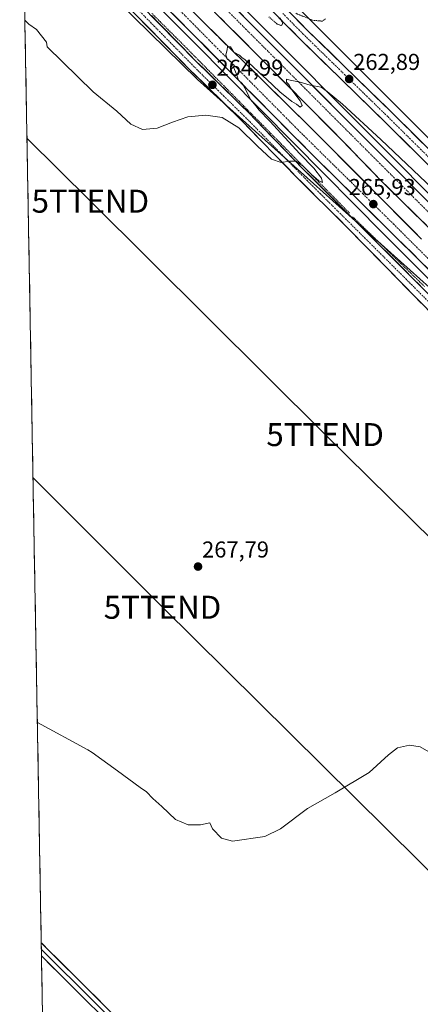
# Model space of a CAD drawing. Units: metres. Extents: x 626014 to 629530, y 4643965 to 4646340.
# Drawn here: x 626056 to 626230, y 4644541 to 4644970 of the extents above; entities that cross this region are included whole.
import ezdxf
from ezdxf.enums import TextEntityAlignment as Align

# ---------------------------------------------------------------- set-up
doc = ezdxf.new("R2010")
doc.units = ezdxf.units.M
doc.header["$MEASUREMENT"] = 0
doc.linetypes.add('TRAZO_Y_PUNTO', pattern=[1, 0.5, -0.25, 0, -0.25])
doc.linetypes.add('TRAZOS', pattern=[0.75, 0.5, -0.25])
doc.layers.get('0').update_dxf_attribs({"lineweight": 5})
for name, color, linetype, lineweight in [('Alambrada', 19, 'TRAZOS', 0), ('Arcén (en calzada doble)', 9, 'Continuous', 13), ('Carretera de calzada doble', 1, 'Continuous', 13), ('Carretera de calzada doble Cxs', 1, 'Continuous', 13), ('Carretera de calzada doble eje', 1, 'TRAZO_Y_PUNTO', 0), ('Carretera de calzada única', 19, 'Continuous', 13), ('Carretera de calzada única Cxs', 19, 'Continuous', 13), ('Carretera de calzada única eje', 19, 'TRAZO_Y_PUNTO', 0), ('Carátula', 7, 'Continuous', 5), ('Cultivos herbáceos CxS', 92, 'Continuous', 0), ('Curva de nivel auxiliar', 36, 'TRAZOS', 0), ('Curva de nivel normal', 36, 'Continuous', 0), ('Layer 0', 7, 'Continuous', 0), ('Municipio CxS', 142, 'Continuous', 0), ('Núcleo urbano CxS', 19, 'Continuous', 0), ('Punto de cota en terreno', 7, 'Continuous', 0), ('Rótulo de punto de cota en terreno', 19, 'Continuous', 0), ('Tendido', 6, 'Continuous', 0), ('Torre de tendido puntual', 7, 'Continuous', 0)]:
    doc.layers.add(name, color=color, linetype=linetype, lineweight=lineweight)
doc.styles.add('Arial', font='txt', dxfattribs={"height": 0.2})

# ---------------------------------------------------------------- blocks, each defined once
blk = doc.blocks.new('5PATER')
at = {"layer": 'Carátula', "linetype": 'Continuous', "lineweight": 5}
h = blk.add_hatch(color=250, dxfattribs=at)
edge = h.paths.add_edge_path()
edge.add_ellipse((0, 0.01), major_axis=(-1.33, -1.34), ratio=0.999422, start_angle=0, end_angle=360)
blk = doc.blocks.new('5TTEND')
blk.add_text('5TTEND', height=10).set_placement((0, 0), align=Align.MIDDLE_CENTER)

msp = doc.modelspace()

# ---------------------------------------------------------------- linework, layer by layer
at = {"layer": 'Alambrada', "color": 19, "linetype": 'TRAZOS', "lineweight": 0}
for points in [[(626113.17, 4644973.12, 264.57), (626116.7, 4644969.6, 264.64), (626120.22, 4644966.08, 264.58), (626123.75, 4644962.56, 264.61), (626127.28, 4644959.04, 264.71), (626130.7, 4644955.57, 264.7), (626134.13, 4644952.1, 264.7), (626137.56, 4644948.62, 264.78), (626140.98, 4644945.15, 264.79), (626144.41, 4644941.68, 264.74), (626147.84, 4644938.21, 264.77), (626151.26, 4644934.73, 264.84), (626154.69, 4644931.26, 264.77), (626158.12, 4644927.79, 264.8), (626161.55, 4644924.32, 264.89), (626164.97, 4644920.85, 264.82), (626168.4, 4644917.37, 264.85), (626171.83, 4644913.9, 264.74), (626175.25, 4644910.43, 264.89), (626178.68, 4644906.96, 264.88), (626182.11, 4644903.48, 264.81), (626185.53, 4644900.01, 265), (626188.96, 4644896.54, 265.02), (626192.39, 4644893.07, 265.03), (626195.81, 4644889.59, 265.09), (626199.24, 4644886.12, 265.12)], [(626200.61, 4644884.53, 265.02), (626204.1, 4644881.15, 265.17), (626207.58, 4644877.77, 265.23), (626211.06, 4644874.39, 265.3), (626214.55, 4644871.01, 265.45), (626218.03, 4644867.63, 265.56), (626221.51, 4644864.25, 265.67), (626225, 4644860.87, 265.73), (626228.48, 4644857.49, 265.8), (626231.96, 4644854.12, 265.83)]]:
    msp.add_polyline3d(points, dxfattribs=at)
at = {"layer": 'Arcén (en calzada doble)', "color": 9, "linetype": 'Continuous', "lineweight": 13}
for points in [[(626055.95, 4645073.7), (626099.45, 4645029.85), (626163.47, 4644965.19), (626288.95, 4644839.16), (626352.8, 4644775.76), (626379.76, 4644749.4), (626404.34, 4644724.47), (626451.94, 4644677.4), (626484.05, 4644645.25), (626516.07, 4644614.1), (626516.67, 4644613.53)], [(626056.62, 4645036.06), (626097.01, 4644995.13), (626131.79, 4644960.22), (626174.84, 4644916.73), (626214.26, 4644877.02), (626228.06, 4644863.19), (626244.53, 4644846.79), (626330.87, 4644760.65), (626363.96, 4644728.12), (626416.2, 4644676.01), (626450.97, 4644641.3), (626497.52, 4644595.01), (626497.71, 4644594.83)]]:
    msp.add_lwpolyline(points, dxfattribs=at)
at = {"layer": 'Carretera de calzada doble', "color": 1, "linetype": 'Continuous', "lineweight": 13}
for points in [[(626056.02, 4645069.82), (626097.55, 4645027.96), (626161.57, 4644963.3), (626287.06, 4644837.26), (626350.92, 4644773.85), (626377.87, 4644747.5), (626402.44, 4644722.58), (626450.05, 4644675.5), (626482.17, 4644643.34), (626514.34, 4644612.18)], [(626234.31, 4644879.33), (626212.9, 4644900.37), (626195.51, 4644918.43), (626157.12, 4644957.06), (626090.24, 4645024.22), (626056.21, 4645058.69)], [(626056.38, 4645049.15), (626079.43, 4645026.06), (626100.81, 4645004.83), (626137.06, 4644967.94), (626181.95, 4644923.77), (626230.68, 4644874.75)], [(626499.55, 4644597.04), (626452.99, 4644643.33), (626365.97, 4644730.15), (626332.88, 4644762.68), (626246.55, 4644848.82), (626230.08, 4644865.21), (626181.77, 4644912.85), (626108.06, 4644987.36), (626062.35, 4645033.57), (626056.56, 4645039.4)]]:
    msp.add_lwpolyline(points, dxfattribs=at)
at = {"layer": 'Carretera de calzada doble Cxs', "color": 1, "linetype": 'Continuous', "lineweight": 13}
for points in [[(626233.37, 4644861.93, 266.3), (626230.08, 4644865.21, 266.23), (626226.63, 4644868.61, 266.23), (626223.18, 4644872.02, 266.09), (626219.73, 4644875.42, 266), (626216.28, 4644878.82, 265.98), (626212.83, 4644882.22, 265.86), (626209.38, 4644885.63, 265.78), (626205.93, 4644889.03, 265.77), (626202.47, 4644892.43, 265.69), (626199.02, 4644895.84, 265.65), (626195.57, 4644899.24, 265.56), (626192.12, 4644902.64, 265.5), (626188.67, 4644906.04, 265.42), (626185.22, 4644909.45, 265.34), (626181.77, 4644912.85, 265.32), (626178.26, 4644916.4, 265.22), (626174.75, 4644919.95, 265.21), (626171.24, 4644923.49, 265.2), (626167.73, 4644927.04, 265.1), (626164.22, 4644930.59, 265.05), (626160.71, 4644934.14, 265.03), (626157.2, 4644937.69, 264.98), (626153.69, 4644941.23, 264.89), (626150.18, 4644944.78, 264.87), (626146.67, 4644948.33, 264.9), (626143.16, 4644951.88, 264.8), (626139.65, 4644955.43, 264.74), (626136.14, 4644958.98, 264.75), (626132.63, 4644962.52, 264.69), (626129.12, 4644966.07, 264.62), (626125.61, 4644969.62, 264.62), (626122.1, 4644973.17, 264.61)], [(626151.46, 4644973.51, 264.41), (626154.83, 4644970.11, 264.35), (626158.2, 4644966.7, 264.45), (626161.57, 4644963.3, 264.57), (626165.06, 4644959.8, 264.56), (626168.54, 4644956.3, 264.59), (626172.03, 4644952.8, 264.74), (626175.51, 4644949.3, 264.79), (626179, 4644945.79, 264.84), (626182.49, 4644942.29, 264.9), (626185.97, 4644938.79, 265.03), (626189.46, 4644935.29, 265.04), (626192.94, 4644931.79, 265.11), (626196.43, 4644928.29, 265.24), (626199.91, 4644924.79, 265.25), (626203.4, 4644921.29, 265.32), (626206.89, 4644917.79, 265.4), (626210.37, 4644914.28, 265.44), (626213.86, 4644910.78, 265.46), (626217.34, 4644907.28, 265.62), (626220.83, 4644903.78, 265.71), (626224.32, 4644900.28, 265.71), (626227.8, 4644896.78, 265.74), (626231.29, 4644893.28, 265.91)], [(626133.76, 4644971.29, 264.66), (626137.06, 4644967.94, 264.76), (626140.51, 4644964.54, 264.73), (626143.97, 4644961.14, 264.72), (626147.42, 4644957.75, 264.84), (626150.87, 4644954.35, 264.92), (626154.33, 4644950.95, 264.9), (626157.78, 4644947.55, 264.98), (626161.23, 4644944.16, 265.11), (626164.68, 4644940.76, 265.03), (626168.14, 4644937.36, 265.09), (626171.59, 4644933.96, 265.22), (626175.04, 4644930.57, 265.17), (626178.5, 4644927.17, 265.23), (626181.95, 4644923.77, 265.39), (626185.43, 4644920.27, 265.34), (626188.91, 4644916.77, 265.39), (626192.39, 4644913.27, 265.52), (626195.87, 4644909.76, 265.55), (626199.35, 4644906.26, 265.54), (626202.83, 4644902.76, 265.63), (626206.32, 4644899.26, 265.72), (626209.8, 4644895.76, 265.66), (626213.28, 4644892.26, 265.73), (626216.76, 4644888.76, 265.95), (626220.24, 4644885.25, 265.89), (626223.72, 4644881.75, 265.97), (626227.2, 4644878.25, 266.16), (626230.68, 4644874.75, 266.2)], [(626232.75, 4644880.86, 265.98), (626229.44, 4644884.11, 265.92), (626226.13, 4644887.36, 265.93), (626222.83, 4644890.62, 265.73), (626219.52, 4644893.87, 265.63), (626216.21, 4644897.12, 265.64), (626212.9, 4644900.37, 265.48), (626210, 4644903.38, 265.56), (626207.1, 4644906.39, 265.48), (626204.21, 4644909.4, 265.43), (626201.31, 4644912.41, 265.43), (626198.41, 4644915.42, 265.32), (626195.51, 4644918.43, 265.36), (626192.02, 4644921.94, 265.25), (626188.53, 4644925.45, 265.14), (626185.04, 4644928.97, 265.1), (626181.55, 4644932.48, 265.06), (626178.06, 4644935.99, 264.96), (626174.57, 4644939.5, 264.91), (626171.08, 4644943.01, 264.92), (626167.59, 4644946.52, 264.79), (626164.1, 4644950.04, 264.73), (626160.61, 4644953.55, 264.68), (626157.12, 4644957.06, 264.61), (626153.6, 4644960.59, 264.53), (626150.08, 4644964.13, 264.5), (626146.56, 4644967.66, 264.45), (626143.04, 4644971.2, 264.36)]]:
    msp.add_polyline3d(points, dxfattribs=at)
at = {"layer": 'Carretera de calzada doble eje', "color": 1, "linetype": 'TRAZO_Y_PUNTO', "lineweight": 0}
for points in [[(626056.11, 4645064.57), (626394.16, 4644725.55), (626511.97, 4644609.55)], [(626103.15, 4644996.87), (626132.34, 4644967.36), (626149.39, 4644950.13), (626156.05, 4644943.39), (626176.86, 4644922.36), (626198.43, 4644901.09), (626205.12, 4644894.5), (626211.8, 4644887.9), (626218.49, 4644881.31), (626225.28, 4644874.51), (626233.51, 4644866.31)]]:
    msp.add_lwpolyline(points, dxfattribs=at)
at = {"layer": 'Carretera de calzada única', "color": 19, "linetype": 'Continuous', "lineweight": 13}
for points in [[(626518.21, 4644615.06), (626521.7, 4644619.08), (626522.95, 4644621.01), (626522.63, 4644624.84), (626508.99, 4644638.26), (626492.82, 4644653.41), (626452.47, 4644690.43), (626429.15, 4644713.06), (626376.77, 4644762.43), (626358.48, 4644778.62), (626347.32, 4644788.65), (626338.2, 4644797.97), (626291.29, 4644848.35), (626240.87, 4644899.93), (626214.27, 4644926.26), (626177.3, 4644962.36), (626159.52, 4644980.42), (626144.45, 4644994.75), (626089.83, 4645049.05), (626071.61, 4645068.37), (626055.75, 4645084.57)], [(626076.81, 4645070.15), (626078.99, 4645067.85), (626093.43, 4645052.54), (626109.59, 4645036.34), (626147.94, 4644998.35), (626163.03, 4644984), (626180.84, 4644965.91), (626217.78, 4644929.83), (626244.41, 4644903.47), (626257.94, 4644889.81), (626289.5, 4644856.82), (626312.24, 4644832.71), (626331.72, 4644811.48), (626347.5, 4644795.45), (626381.1, 4644764.57), (626442.51, 4644706.02), (626473.62, 4644677.09), (626517.82, 4644635.73), (626523.21, 4644631.13), (626523.52, 4644630.87), (626531.31, 4644623.65)], [(626056.74, 4645029.12), (626060.4, 4645025.46), (626078.41, 4645006.6), (626099.87, 4644985.47), (626132.49, 4644952.28), (626155.16, 4644929.96), (626179.1, 4644905.32), (626212.91, 4644871.65), (626292.39, 4644792.19), (626313.28, 4644770.73), (626330.68, 4644752.81), (626355.87, 4644727.24), (626409.63, 4644670.15), (626431.5, 4644647.6), (626458.58, 4644616.7), (626469.87, 4644604.37), (626483.55, 4644588.53), (626486.31, 4644587.82), (626490.13, 4644588.39), (626496.08, 4644593.23)], [(626476.78, 4644588.4), (626473.9, 4644591.11), (626471.21, 4644594.98), (626466.48, 4644600.73), (626451.69, 4644617.11), (626438.03, 4644633.19), (626421.97, 4644650.45), (626388.6, 4644685.61), (626350.21, 4644726.12), (626327.64, 4644749.52), (626303.67, 4644773.83), (626270.18, 4644807.05), (626237, 4644840.31), (626197.99, 4644880.15), (626175.87, 4644902.13), (626151.94, 4644926.76), (626129.28, 4644949.07), (626096.66, 4644982.26), (626075.17, 4645003.41), (626056.86, 4645022.57)]]:
    msp.add_lwpolyline(points, dxfattribs=at)
at = {"layer": 'Carretera de calzada única Cxs', "color": 19, "linetype": 'Continuous', "lineweight": 13}
for points in [[(626230.5, 4644846.95, 265.74), (626227.25, 4644850.27, 265.61), (626224, 4644853.59, 265.54), (626220.75, 4644856.91, 265.51), (626217.5, 4644860.23, 265.39), (626214.24, 4644863.55, 265.38), (626210.99, 4644866.87, 265.3), (626207.74, 4644870.19, 265.19), (626204.49, 4644873.51, 265.16), (626201.24, 4644876.83, 265.13), (626197.99, 4644880.15, 265.12), (626194.83, 4644883.29, 265.13), (626191.67, 4644886.43, 265.09), (626188.51, 4644889.57, 265.06), (626185.35, 4644892.71, 265.03), (626182.19, 4644895.85, 264.95), (626179.03, 4644898.99, 265.01), (626175.87, 4644902.13, 265), (626172.45, 4644905.65, 264.97), (626169.03, 4644909.17, 264.95), (626165.61, 4644912.69, 264.94), (626162.2, 4644916.2, 264.9), (626158.78, 4644919.72, 264.9), (626155.36, 4644923.24, 264.91), (626151.94, 4644926.76, 264.92), (626148.7, 4644929.95, 264.96), (626145.47, 4644933.13, 264.93), (626142.23, 4644936.32, 264.87), (626138.99, 4644939.51, 264.87), (626135.75, 4644942.7, 264.89), (626132.52, 4644945.88, 264.89), (626129.28, 4644949.07, 264.87), (626126.02, 4644952.39, 264.84), (626122.76, 4644955.71, 264.81), (626119.49, 4644959.03, 264.78), (626116.23, 4644962.35, 264.83), (626112.97, 4644965.67, 264.83), (626109.71, 4644968.98, 264.87), (626106.45, 4644972.3, 264.9)], [(626112.92, 4644972.19, 264.65), (626116.18, 4644968.88, 264.75), (626119.44, 4644965.56, 264.67), (626122.7, 4644962.24, 264.7), (626125.97, 4644958.92, 264.78), (626129.23, 4644955.6, 264.75), (626132.49, 4644952.28, 264.83), (626135.73, 4644949.09, 264.83), (626138.97, 4644945.9, 264.81), (626142.21, 4644942.71, 264.87), (626145.44, 4644939.53, 264.8), (626148.68, 4644936.34, 264.81), (626151.92, 4644933.15, 264.9), (626155.16, 4644929.96, 264.79), (626158.58, 4644926.44, 264.83), (626162, 4644922.92, 264.9), (626165.42, 4644919.4, 264.84), (626168.84, 4644915.88, 264.84), (626172.26, 4644912.36, 264.79), (626175.68, 4644908.84, 264.93), (626179.1, 4644905.32, 264.87), (626182.48, 4644901.95, 264.89), (626185.86, 4644898.59, 264.98), (626189.24, 4644895.22, 265.01), (626192.62, 4644891.85, 265.06), (626196.01, 4644888.49, 265.01), (626199.39, 4644885.12, 265.08), (626202.77, 4644881.75, 265.08), (626206.15, 4644878.38, 265.16), (626209.53, 4644875.02, 265.29), (626212.91, 4644871.65, 265.38), (626216.37, 4644868.2, 265.47), (626219.82, 4644864.74, 265.63), (626223.28, 4644861.29, 265.7), (626226.73, 4644857.83, 265.71), (626230.19, 4644854.38, 265.8)], [(626230.9, 4644909.8, 263.01), (626227.57, 4644913.1, 262.94), (626224.25, 4644916.39, 263.01), (626220.92, 4644919.68, 262.98), (626217.6, 4644922.97, 262.89), (626214.27, 4644926.26, 262.95), (626210.91, 4644929.54, 262.85), (626207.55, 4644932.82, 262.88), (626204.19, 4644936.11, 262.9), (626200.83, 4644939.39, 262.84), (626197.47, 4644942.67, 262.86), (626194.1, 4644945.95, 262.84), (626190.74, 4644949.23, 262.7), (626187.38, 4644952.51, 262.72), (626184.02, 4644955.8, 262.71), (626180.66, 4644959.08, 262.59), (626177.3, 4644962.36, 262.58), (626174.34, 4644965.37, 262.56), (626171.37, 4644968.38, 262.49), (626168.41, 4644971.39, 262.44)], [(626174.9, 4644971.94, 262.44), (626177.87, 4644968.93, 262.62), (626180.84, 4644965.91, 262.67), (626184.2, 4644962.63, 262.7), (626187.56, 4644959.35, 262.75), (626190.91, 4644956.07, 262.78), (626194.27, 4644952.79, 262.8), (626197.63, 4644949.51, 262.82), (626200.99, 4644946.23, 262.84), (626204.35, 4644942.95, 262.82), (626207.71, 4644939.67, 262.86), (626211.06, 4644936.39, 262.9), (626214.42, 4644933.11, 262.86), (626217.78, 4644929.83, 262.88), (626221.11, 4644926.54, 262.86), (626224.44, 4644923.24, 262.88), (626227.77, 4644919.95, 262.89), (626231.1, 4644916.65, 262.9)]]:
    msp.add_polyline3d(points, dxfattribs=at)
at = {"layer": 'Carretera de calzada única eje', "color": 19, "linetype": 'TRAZO_Y_PUNTO', "lineweight": 0}
for points in [[(626104.79, 4644977.15), (626117.22, 4644964.5), (626133.27, 4644948.17), (626144.47, 4644937.14), (626155.94, 4644925.85), (626162.88, 4644918.71), (626179.88, 4644901.21), (626186.51, 4644894.61), (626201.84, 4644879.34), (626213.69, 4644867.54), (626243.21, 4644838.02)], [(626170.18, 4644973.16), (626179.07, 4644964.14), (626188.31, 4644955.11), (626206.78, 4644937.07), (626216.02, 4644928.04), (626242.64, 4644901.7)]]:
    msp.add_lwpolyline(points, dxfattribs=at)
at = {"layer": 'Cultivos herbáceos CxS', "color": 92, "linetype": 'Continuous', "lineweight": 0}
for points in [[(626578.48, 4644576.92, 265.52), (626523.21, 4644631.13, 264.15), (626427.46, 4644725.05, 267.92), (626055.53, 4645096.98, 260.68)], [(626055.53, 4645096.98, 260.68), (626427.46, 4644725.05, 267.92), (626523.21, 4644631.13, 264.15), (626578.48, 4644576.92, 265.52)], [(627103.88, 4643983.55, 267.51), (626075.65, 4643965.07, 277.06), (626075.65, 4643965.07, 277.06), (626072.06, 4644166.85, 275.51), (626117.98, 4644212.31, 275.13), (626070.43, 4644258.91, 274.75), (626056.92, 4645019.01, 264.85), (626132.98, 4644944.34, 264.9), (626255.16, 4644834.85, 266.77), (626302.37, 4644787.35, 267.66), (626302.38, 4644787.34, 267.66), (626302.38, 4644787.34, 267.66), (626423.69, 4644667.11, 269.87), (626538.75, 4644552.39, 270.38)], [(626056.92, 4645019.01, 264.85), (626132.98, 4644944.34, 264.9), (626255.16, 4644834.85, 266.77), (626302.37, 4644787.35, 267.66), (626302.38, 4644787.34, 267.66), (626302.38, 4644787.34, 267.66), (626423.69, 4644667.11, 269.87), (626538.75, 4644552.39, 270.38)], [(626056.92, 4645019.01, 264.85), (626070.43, 4644258.91, 274.75)]]:
    msp.add_polyline3d(points, dxfattribs=at)
at = {"layer": 'Curva de nivel auxiliar', "color": 36, "linetype": 'TRAZOS', "lineweight": 0}
for points in [[(626188.77, 4644970.84, 262.5), (626187.31, 4644969.81, 262.5), (626183.18, 4644970.18, 262.5), (626175.76, 4644973.23, 262.5)], [(626169.02, 4644971.25, 262.5), (626170.05, 4644969.09, 262.5), (626170.09, 4644968.36, 262.5), (626169.38, 4644967.94, 262.5), (626167.71, 4644968.55, 262.5), (626164.07, 4644971.69, 262.5)]]:
    msp.add_polyline3d(points, dxfattribs=at)
at = {"layer": 'Curva de nivel normal', "color": 36, "linetype": 'Continuous', "lineweight": 0}
for points in [[(626246.71, 4644886.12, 265), (626212.87, 4644918.27, 265), (626196.2, 4644933.6, 265), (626189.46, 4644939.2, 265), (626186.84, 4644941.01, 265), (626182.06, 4644941.87, 265), (626177.77, 4644943.27, 265), (626173.33, 4644944.06, 265), (626171.76, 4644944.51, 265), (626171.77, 4644943.24, 265), (626172.75, 4644942.16, 265), (626174.1, 4644939.82, 265), (626177.79, 4644935, 265), (626178.56, 4644933.04, 265), (626177.69, 4644932.28, 265), (626176.15, 4644933.55, 265), (626174.04, 4644934.77, 265), (626168.89, 4644938.94, 265), (626163.14, 4644944.53, 265), (626160.27, 4644947, 265), (626156.51, 4644950.57, 265), (626154.6, 4644952, 265), (626153.63, 4644953.02, 265), (626152.48, 4644953.87, 265), (626151.3, 4644955.02, 265), (626148.9, 4644956.3, 265), (626147.44, 4644958.55, 265), (626146.05, 4644958.78, 265), (626145.87, 4644957.35, 265), (626145.35, 4644955.1, 265), (626145.87, 4644953.35, 265), (626147.76, 4644951.82, 265), (626149.97, 4644946.7, 265), (626150.87, 4644944.1, 265), (626152.64, 4644942.41, 265), (626154.71, 4644938.74, 265), (626156.08, 4644935.65, 265), (626158.51, 4644932.7, 265), (626159.69, 4644931.08, 265), (626164.51, 4644926.25, 265), (626171.13, 4644919.03, 265), (626177.62, 4644911.96, 265), (626183.63, 4644905.71, 265), (626187.02, 4644901.39, 265), (626187.44, 4644899.52, 265), (626185.85, 4644900.18, 265), (626182.72, 4644902.97, 265), (626179.03, 4644906.57, 265), (626176.05, 4644908.74, 265), (626173.15, 4644908.82, 265), (626169.45, 4644908.26, 265), (626165.25, 4644909.58, 265), (626159.13, 4644915.27, 265), (626151, 4644923.26, 265), (626143.81, 4644927.85, 265), (626136.61, 4644928.84, 265), (626128.8, 4644928.1, 265), (626122.1, 4644925.82, 265), (626115.41, 4644923.18, 265), (626109.01, 4644922.59, 265), (626103.93, 4644924.95, 265), (626097.9, 4644930.54, 265), (626087.53, 4644939.01, 265), (626067.54, 4644958.57, 265), (626067.24, 4644960.61, 265), (626062.81, 4644966.18, 265), (626059.47, 4644968.5, 265), (626057.78, 4644970.29, 265)], [(626063.23, 4644664.16, 270), (626085.19, 4644652.16, 270), (626087.18, 4644651.11, 270), (626098.2, 4644643.08, 270), (626108.02, 4644635.79, 270), (626110.77, 4644633.88, 270), (626113.58, 4644631.02, 270), (626117.46, 4644627.56, 270), (626123.44, 4644621.88, 270), (626128.94, 4644619.49, 270), (626131.63, 4644619.47, 270), (626134.3, 4644619.56, 270), (626138.44, 4644620.43, 270), (626139.54, 4644617.71, 270), (626143.44, 4644613.69, 270), (626148.3, 4644612.38, 270), (626162.4, 4644614.48, 270), (626169.15, 4644617.85, 270), (626180.96, 4644626.64, 270), (626192.95, 4644633.4, 270), (626207.86, 4644642.36, 270), (626216.27, 4644650.01, 270), (626220.2, 4644653.02, 270), (626225.4, 4644654.3, 270), (626230.06, 4644653.57, 270), (626233.78, 4644651.33, 270)]]:
    msp.add_polyline3d(points, dxfattribs=at)
at = {"layer": 'Layer 0', "linetype": 'Continuous', "lineweight": 0}
for points in [[(626064.93, 4644568.11), (626064.98, 4644565.24)], [(626064.93, 4644568.11), (626113.07, 4644520.21), (626183.62, 4644450.35), (626232.84, 4644401.66), (626259.41, 4644375.25), (626260.61, 4644374.2), (626261.94, 4644373.31)], [(626064.98, 4644565.24), (626065.03, 4644562.37)], [(626266.69, 4644365.19), (626231.43, 4644400.24), (626182.22, 4644448.93), (626111.66, 4644518.79), (626064.98, 4644565.24)], [(626260.68, 4644367.95), (626259.92, 4644369), (626259.05, 4644369.97), (626230.02, 4644398.82), (626180.81, 4644447.51), (626110.25, 4644517.37), (626065.03, 4644562.37)]]:
    msp.add_lwpolyline(points, dxfattribs=at)
msp.add_polyline3d([(626086.29, 4644541.21, 271.77), (626082.87, 4644544.62, 271.62), (626079.44, 4644548.03, 271.64), (626076.02, 4644551.43, 271.63), (626072.59, 4644554.84, 271.56), (626069.17, 4644558.25, 271.64), (626065.75, 4644561.65, 271.63), (626065.03, 4644562.37, 271.61), (626064.93, 4644568.11, 271.51), (626065.15, 4644567.89, 271.51), (626068.57, 4644564.49, 271.54), (626072, 4644561.08, 271.56), (626075.42, 4644557.67, 271.54), (626078.84, 4644554.27, 271.53), (626082.26, 4644550.86, 271.55), (626085.69, 4644547.46, 271.58), (626089.11, 4644544.05, 271.73), (626092.53, 4644540.64, 271.84)], dxfattribs=at)
at = {"layer": 'Municipio CxS', "color": 142, "linetype": 'Continuous', "lineweight": 0}
msp.add_polyline3d([(626065.46, 4644538.48, 271.51), (626065.37, 4644543.47, 271.49), (626065.28, 4644548.45, 271.46), (626065.19, 4644553.44, 271.48), (626065.1, 4644558.43, 271.53), (626065.02, 4644563.41, 271.64), (626064.93, 4644568.4, 271.5), (626064.84, 4644573.38, 271.09), (626064.75, 4644578.37, 270.88), (626064.66, 4644583.36, 270.77), (626064.57, 4644588.34, 270.73), (626064.48, 4644593.33, 270.74), (626064.4, 4644598.32, 270.68), (626064.31, 4644603.3, 270.61), (626064.22, 4644608.29, 270.55), (626064.13, 4644613.27, 270.49), (626064.04, 4644618.26, 270.44), (626063.95, 4644623.25, 270.44), (626063.86, 4644628.23, 270.46), (626063.78, 4644633.22, 270.41), (626063.69, 4644638.2, 270.3), (626063.6, 4644643.19, 270.11), (626063.51, 4644648.18, 270.04), (626063.42, 4644653.16, 270), (626063.33, 4644658.15, 269.99), (626063.24, 4644663.14, 269.99), (626063.15, 4644668.12, 269.97), (626063.07, 4644673.11, 269.89), (626062.98, 4644678.09, 269.73), (626062.89, 4644683.08, 269.57), (626062.8, 4644688.07, 269.5), (626062.71, 4644693.05, 269.48), (626062.62, 4644698.04, 269.48), (626062.53, 4644703.03, 269.45), (626062.45, 4644708.01, 269.27), (626062.36, 4644713, 269.04), (626062.27, 4644717.98, 268.94), (626062.18, 4644722.97, 268.94), (626062.09, 4644727.96, 268.89), (626062, 4644732.94, 268.92), (626061.91, 4644737.93, 268.95), (626061.83, 4644742.91, 268.93), (626061.74, 4644747.9, 268.94), (626061.65, 4644752.89, 268.95), (626061.56, 4644757.87, 268.9), (626061.47, 4644762.86, 268.91), (626061.38, 4644767.85, 268.79), (626061.29, 4644772.83, 268.61), (626061.21, 4644777.82, 268.34), (626061.12, 4644782.8, 268.1), (626061.03, 4644787.79, 267.95), (626060.94, 4644792.78, 267.89), (626060.85, 4644797.76, 267.85), (626060.76, 4644802.75, 267.81), (626060.67, 4644807.73, 267.84), (626060.58, 4644812.72, 267.83), (626060.5, 4644817.71, 267.81), (626060.41, 4644822.69, 267.73), (626060.32, 4644827.68, 267.65), (626060.23, 4644832.67, 267.61), (626060.14, 4644837.65, 267.69), (626060.05, 4644842.64, 267.83), (626059.96, 4644847.62, 268), (626059.88, 4644852.61, 268.15), (626059.79, 4644857.6, 268.07), (626059.7, 4644862.58, 267.89), (626059.61, 4644867.57, 267.72), (626059.52, 4644872.56, 267.65), (626059.43, 4644877.54, 267.6), (626059.34, 4644882.53, 267.51), (626059.26, 4644887.51, 267.26), (626059.17, 4644892.5, 266.97), (626059.08, 4644897.49, 266.73), (626058.99, 4644902.47, 266.59), (626058.9, 4644907.46, 266.55), (626058.81, 4644912.44, 266.53), (626058.72, 4644917.43, 266.55), (626058.64, 4644922.42, 266.53), (626058.55, 4644927.4, 266.52), (626058.46, 4644932.39, 266.49), (626058.37, 4644937.38, 266.41), (626058.28, 4644942.36, 266.19), (626058.19, 4644947.35, 265.87), (626058.1, 4644952.33, 265.61), (626058.02, 4644957.32, 265.4), (626057.93, 4644962.31, 265.24), (626057.84, 4644967.29, 265.07), (626057.75, 4644972.28, 264.98)], dxfattribs=at)
at = {"layer": 'Núcleo urbano CxS', "color": 19, "linetype": 'Continuous', "lineweight": 0}
for points in [[(626055.53, 4645096.98, 260.68), (626427.46, 4644725.05, 267.92), (626523.21, 4644631.13, 264.15), (626578.48, 4644576.92, 265.52)], [(626055.53, 4645096.98, 260.68), (626427.46, 4644725.05, 267.92), (626523.21, 4644631.13, 264.15), (626578.48, 4644576.92, 265.52)], [(626538.75, 4644552.39, 270.38), (626423.69, 4644667.11, 269.87), (626302.38, 4644787.34, 267.66), (626302.38, 4644787.34, 267.66), (626302.37, 4644787.35, 267.66), (626255.16, 4644834.85, 266.77), (626132.98, 4644944.34, 264.9), (626056.92, 4645019.01, 264.85)], [(626056.92, 4645019.01, 264.85), (626132.98, 4644944.34, 264.9), (626255.16, 4644834.85, 266.77), (626302.37, 4644787.35, 267.66), (626302.38, 4644787.34, 267.66), (626302.38, 4644787.34, 267.66), (626423.69, 4644667.11, 269.87), (626538.75, 4644552.39, 270.38)]]:
    msp.add_polyline3d(points, dxfattribs=at)
at = {"layer": 'Tendido', "color": 6, "linetype": 'Continuous', "lineweight": 0}
for points in [[(626058.7, 4644918.82, 266.55), (626086.32, 4644891.33, 267.25), (626188.61, 4644789.6, 265.24), (626292.36, 4644687.54, 269.69), (626371.41, 4644609.69, 268.87), (626452.77, 4644529.24, 268.03), (626520.56, 4644462.07, 268.18), (626647.18, 4644336.01, 267.29)], [(626061.33, 4644770.8, 268.69), (626117.75, 4644714.36, 268.76), (626257.13, 4644576.31, 270.84), (626369.57, 4644463.49, 270.81), (626459.2, 4644374.33, 270.9), (626609.66, 4644224.26, 269.65)]]:
    msp.add_polyline3d(points, dxfattribs=at)

# ---------------------------------------------------------------- block references
at = {"layer": 'Punto de cota en terreno', "linetype": 'Continuous', "lineweight": 0}
for p in [(626139.51, 4644942.04, 264.99), (626199.09, 4644944.59, 262.89), (626209.62, 4644890.06, 265.93), (626133.24, 4644732.08, 267.79)]:
    msp.add_blockref('5PATER', p, dxfattribs=at)
at = {"layer": 'Torre de tendido puntual', "linetype": 'Continuous', "lineweight": 0}
for p in [(626086.32, 4644891.33, 267.25), (626188.61, 4644789.6, 265.24), (626117.75, 4644714.36, 268.76)]:
    msp.add_blockref('5TTEND', p, dxfattribs=at)

# ---------------------------------------------------------------- texts
at = {"layer": 'Rótulo de punto de cota en terreno', "color": 19, "linetype": 'Continuous', "lineweight": 0, "style": 'Arial'}
for s, p in [('264,99', (626141.27, 4644943.8)), ('262,89', (626200.85, 4644946.35)), ('265,93', (626198.9, 4644891.82)), ('267,79', (626135, 4644733.84))]:
    msp.add_text(s, height=7, dxfattribs=at).set_placement(p, align=Align.BOTTOM_LEFT)

doc.saveas('drawing.dxf')
